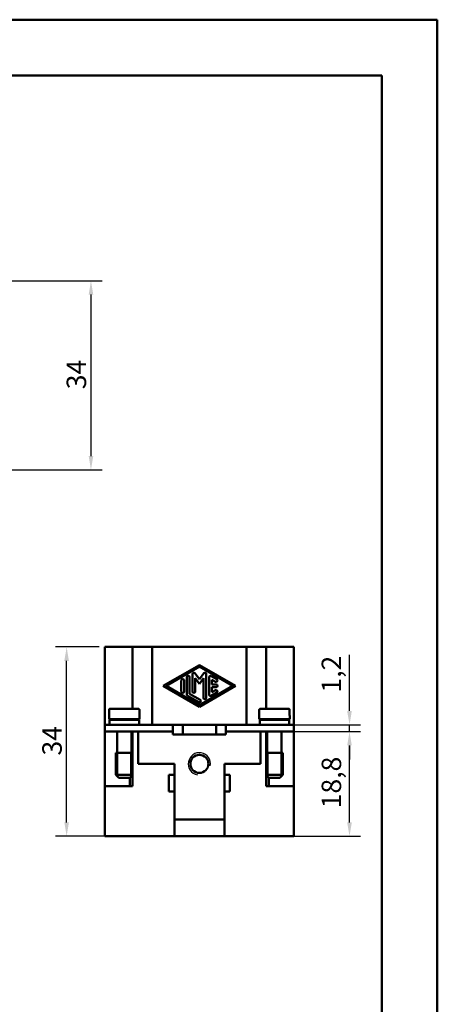
# Model space of a CAD drawing. Extents: x 0 to 210, y 0 to 297.
# Drawn here: x 135 to 210, y 120 to 297 of the extents above; entities that cross this region are included whole.
import ezdxf

# ---------------------------------------------------------------- set-up
doc = ezdxf.new("R2010")
doc.units = 0
for name, color, linetype, lineweight in [('Bemaßungen(TC_020513_DIN)', 7, 'Continuous', 25), ('Gewinde(TC_020513_DIN)', 7, 'Continuous', 25), ('Sichtbare Kanten(TC_020513_DIN)', 7, 'Continuous', 50), ('Skizziergeometrie(ISO)', 7, 'Continuous', 50), ('Skizziergeometrie(TC_020513_DIN)', 7, 'Continuous', 50)]:
    doc.layers.add(name, color=color, linetype=linetype, lineweight=lineweight)
doc.styles.add('Aktuell-BSI', font='ARIAL.TTF')
doc.dimstyles.new('STANDARD-TC_020513_DIN', dxfattribs={"dimtxt": 3.5, "dimasz": 2.5, "dimexe": 2, "dimexo": 1, "dimgap": 0.8, "dimtad": 1, "dimrnd": 1e-08, "dimzin": 12, "dimtxsty": 'Aktuell-BSI', "dimcen": 0.09, "dimdle": 10, "dimclrd": 7, "dimclre": 7, "dimclrt": 7, "dimadec": 0, "dimazin": 3, "dimtfac": 1, "dimtmove": 0, "dimatfit": 3, "dimfxl": 1, "dimtolj": 1, "dimtzin": 0, "dimlwd": 25, "dimlwe": 25, "dimarcsym": 0})

# ---------------------------------------------------------------- blocks, each defined once
blk = doc.blocks.new('Ränder Ilme Rahmen A4 hoch')
at = {"layer": 'Skizziergeometrie(ISO)'}
for p, q in [((20, 287), (200, 287)), ((200, 287), (200, 10))]:
    blk.add_line(p, q, dxfattribs=at)
at = {"layer": 'Skizziergeometrie(TC_020513_DIN)'}
for p, q in [((0, 297), (210, 297)), ((210, 297), (210, 0))]:
    blk.add_line(p, q, dxfattribs=at)
blk = doc.blocks.new('*D12')
at = {"layer": 'Bemaßungen(TC_020513_DIN)', "color": 7, "linetype": 'Continuous', "lineweight": 25}
for p, q in [((130.29, 250.1), (149.71, 250.1)), ((147.71, 247.6), (147.71, 218.6)), ((130.29, 216.1), (149.71, 216.1))]:
    blk.add_line(p, q, dxfattribs=at)
at = {"layer": 'Bemaßungen(TC_020513_DIN)', "color": 7, "linetype": 'Continuous'}
for points in [[(147.3, 247.6), (148.13, 247.6), (147.71, 250.1)], [(147.3, 218.6), (148.13, 218.6), (147.71, 216.1)]]:
    blk.add_solid(points, dxfattribs=at)
at = {"layer": 'Defpoints', "color": 0, "linetype": 'Continuous'}
for p in [(129.29, 250.1), (129.29, 216.1), (147.71, 216.1)]:
    blk.add_point(p, dxfattribs=at)
at = {"layer": 'Bemaßungen(TC_020513_DIN)', "color": 7, "linetype": 'Continuous', "lineweight": 25, "insert": (143.34, 230.6), "char_height": 3.5, "attachment_point": 1, "rotation": 90, "style": 'Aktuell-BSI'}
blk.add_mtext('\\A1;34', dxfattribs=at)
blk = doc.blocks.new('*D15')
at = {"layer": 'Bemaßungen(TC_020513_DIN)', "color": 7, "linetype": 'Continuous', "lineweight": 25}
for p, q in [((149.21, 184.29), (141.34, 184.29)), ((143.34, 152.78), (143.34, 181.79)), ((151.21, 150.28), (141.34, 150.28))]:
    blk.add_line(p, q, dxfattribs=at)
at = {"layer": 'Bemaßungen(TC_020513_DIN)', "color": 7, "linetype": 'Continuous'}
for points in [[(142.92, 181.79), (143.75, 181.79), (143.34, 184.29)], [(142.92, 152.78), (143.75, 152.78), (143.34, 150.28)]]:
    blk.add_solid(points, dxfattribs=at)
at = {"layer": 'Defpoints', "color": 0, "linetype": 'Continuous'}
for p in [(143.34, 184.29), (150.21, 184.29), (152.21, 150.28)]:
    blk.add_point(p, dxfattribs=at)
at = {"layer": 'Bemaßungen(TC_020513_DIN)', "color": 7, "linetype": 'Continuous', "lineweight": 25, "insert": (138.96, 164.79), "char_height": 3.5, "attachment_point": 1, "rotation": 90, "style": 'Aktuell-BSI'}
blk.add_mtext('\\A1;34', dxfattribs=at)
blk = doc.blocks.new('*D16')
at = {"layer": 'Bemaßungen(TC_020513_DIN)', "color": 7, "linetype": 'Continuous', "lineweight": 25}
for p, q in [((185.21, 169.09), (196.21, 169.09)), ((194.21, 152.78), (194.21, 166.59)), ((182.9, 150.28), (196.21, 150.28))]:
    blk.add_line(p, q, dxfattribs=at)
at = {"layer": 'Bemaßungen(TC_020513_DIN)', "color": 7, "linetype": 'Continuous'}
for points in [[(193.79, 166.59), (194.62, 166.59), (194.21, 169.09)], [(193.79, 152.78), (194.62, 152.78), (194.21, 150.28)]]:
    blk.add_solid(points, dxfattribs=at)
at = {"layer": 'Defpoints', "color": 0, "linetype": 'Continuous'}
for p in [(184.21, 169.09), (194.21, 169.09), (181.9, 150.28)]:
    blk.add_point(p, dxfattribs=at)
at = {"layer": 'Bemaßungen(TC_020513_DIN)', "color": 7, "linetype": 'Continuous', "lineweight": 25, "insert": (189.2, 155.3), "char_height": 3.5, "attachment_point": 1, "rotation": 90, "style": 'Aktuell-BSI'}
blk.add_mtext('\\A1;18,8', dxfattribs=at)
blk = doc.blocks.new('*D17')
at = {"layer": 'Bemaßungen(TC_020513_DIN)', "color": 7, "linetype": 'Continuous', "lineweight": 25}
for p, q in [((194.21, 172.79), (194.21, 182.9)), ((183.46, 170.29), (196.21, 170.29)), ((194.21, 169.09), (194.21, 170.29)), ((183.46, 169.09), (196.21, 169.09)), ((194.21, 166.59), (194.21, 164.09))]:
    blk.add_line(p, q, dxfattribs=at)
at = {"layer": 'Bemaßungen(TC_020513_DIN)', "color": 7, "linetype": 'Continuous'}
for points in [[(193.79, 172.79), (194.62, 172.79), (194.21, 170.29)], [(193.79, 166.59), (194.62, 166.59), (194.21, 169.09)]]:
    blk.add_solid(points, dxfattribs=at)
at = {"layer": 'Defpoints', "color": 0, "linetype": 'Continuous'}
for p in [(182.46, 170.29), (194.21, 170.29), (182.46, 169.09)]:
    blk.add_point(p, dxfattribs=at)
at = {"layer": 'Bemaßungen(TC_020513_DIN)', "color": 7, "linetype": 'Continuous', "lineweight": 25, "insert": (189.2, 176.09), "char_height": 3.5, "attachment_point": 1, "rotation": 90, "style": 'Aktuell-BSI'}
blk.add_mtext('\\A1;1,2', dxfattribs=at)

msp = doc.modelspace()

# ---------------------------------------------------------------- linework, layer by layer
at = {"layer": 'Gewinde(TC_020513_DIN)'}
for p, q in [((152.508, 165.295), (152.508, 160.994)), ((154.906, 160.994), (154.906, 165.295)), ((179.508, 165.295), (179.508, 160.994)), ((181.906, 160.994), (181.906, 165.295))]:
    msp.add_line(p, q, dxfattribs=at)
msp.add_arc((167.207, 163.295), 2, 350, 260, dxfattribs=at)
at = {"layer": 'Sichtbare Kanten(TC_020513_DIN)'}
for p, q in [((150.207, 170.294), (150.207, 184.295)), ((150.207, 184.295), (155.207, 184.295)), ((158.707, 184.295), (155.207, 184.295)), ((155.207, 173.195), (155.207, 184.295)), ((175.707, 184.295), (158.707, 184.295)), ((158.707, 170.295), (158.707, 184.295)), ((175.707, 170.295), (175.707, 184.295)), ((179.207, 184.295), (175.707, 184.295)), ((179.207, 173.195), (179.207, 184.295)), ((179.207, 184.295), (184.207, 184.295)), ((184.207, 184.295), (184.207, 170.294)), ((160.706, 177.295), (167.207, 181.043)), ((167.207, 180.755), (161.207, 177.295)), ((167.207, 181.043), (173.707, 177.295)), ((173.207, 177.295), (167.207, 180.755)), ((164.957, 175.738), (164.957, 178.851)), ((165.457, 178.851), (165.457, 175.883)), ((165.957, 176.305), (165.957, 179.428)), ((166.407, 179.577), (167.207, 178.506)), ((167.207, 178.506), (168.007, 179.577)), ((168.457, 179.428), (168.457, 175.162)), ((168.957, 175.738), (168.957, 178.851)), ((169.332, 179.068), (170.332, 178.491)), ((167.207, 173.546), (160.706, 177.295)), ((161.207, 177.295), (167.207, 173.835)), ((163.957, 176.305), (163.957, 178.285)), ((164.457, 178.285), (164.457, 176.305)), ((166.457, 178.675), (166.457, 176.305)), ((167.207, 177.671), (166.457, 178.675)), ((167.957, 178.675), (167.207, 177.671)), ((167.207, 173.835), (173.207, 177.295)), ((173.707, 177.295), (167.207, 173.546)), ((167.957, 175.162), (167.957, 178.675)), ((169.457, 178.418), (169.457, 177.545)), ((170.082, 178.058), (169.457, 178.418)), ((169.457, 177.545), (170.207, 177.545)), ((169.457, 177.045), (169.457, 176.171)), ((170.207, 177.045), (169.457, 177.045)), ((167.082, 174.368), (165.082, 175.522)), ((165.457, 175.883), (167.332, 174.802)), ((170.332, 176.098), (169.332, 175.522)), ((169.457, 176.171), (170.082, 176.532)), ((150.957, 171.995), (150.986, 171.995)), ((150.957, 171.995), (150.957, 171.295)), ((150.986, 172.995), (150.986, 171.995)), ((151.188, 173.195), (156.225, 173.195)), ((156.428, 171.995), (156.428, 172.995)), ((156.428, 171.995), (156.457, 171.995)), ((156.457, 171.995), (156.457, 171.295)), ((177.957, 171.995), (177.986, 171.995)), ((177.957, 171.295), (177.957, 171.995)), ((177.986, 172.995), (177.986, 171.995)), ((183.225, 173.195), (178.188, 173.195)), ((183.428, 171.995), (183.428, 172.995)), ((183.428, 171.995), (183.457, 171.995)), ((183.457, 171.295), (183.457, 171.995)), ((150.207, 170.294), (150.207, 169.094)), ((150.207, 170.294), (153.707, 170.294)), ((150.957, 171.295), (156.457, 171.295)), ((151.057, 171.195), (156.357, 171.195)), ((151.057, 171.195), (151.057, 170.295)), ((151.057, 170.295), (156.357, 170.295)), ((152.407, 171.295), (152.407, 171.195)), ((152.407, 170.295), (152.407, 170.294)), ((162.457, 170.294), (153.707, 170.294)), ((155.007, 171.295), (155.007, 171.195)), ((155.007, 170.295), (155.007, 170.294)), ((155.207, 171.195), (155.207, 171.295)), ((155.207, 170.295), (155.207, 170.294)), ((156.357, 171.195), (156.357, 170.295)), ((158.707, 170.295), (156.357, 170.295)), ((175.707, 170.295), (158.707, 170.295)), ((162.457, 170.294), (162.457, 169.094)), ((164.207, 170.295), (164.207, 168.595)), ((170.207, 168.595), (170.207, 170.295)), ((171.957, 170.294), (171.957, 169.094)), ((180.707, 170.294), (171.957, 170.294)), ((178.057, 170.295), (175.707, 170.295)), ((183.457, 171.295), (177.957, 171.295)), ((183.357, 171.195), (178.057, 171.195)), ((178.057, 170.295), (178.057, 171.195)), ((183.357, 170.295), (178.057, 170.295)), ((179.207, 171.195), (179.207, 171.295)), ((179.207, 170.294), (179.207, 170.295)), ((179.407, 171.195), (179.407, 171.295)), ((179.407, 170.294), (179.407, 170.295)), ((180.707, 170.294), (184.207, 170.294)), ((182.007, 171.195), (182.007, 171.295)), ((182.007, 170.294), (182.007, 170.295)), ((183.357, 170.295), (183.357, 171.195)), ((184.207, 170.294), (184.207, 169.094)), ((153.707, 169.094), (150.207, 169.094)), ((150.207, 169.094), (150.207, 159.296)), ((152.407, 169.094), (152.407, 165.295)), ((153.707, 169.094), (162.457, 169.094)), ((155.007, 169.094), (155.007, 165.295)), ((155.207, 169.094), (155.207, 165.295)), ((156.207, 163.295), (156.207, 169.094)), ((162.457, 169.094), (162.457, 168.595)), ((162.457, 168.595), (171.957, 168.595)), ((171.957, 168.595), (171.957, 169.094)), ((171.957, 169.094), (180.707, 169.094)), ((178.207, 169.094), (178.207, 163.295)), ((179.207, 165.295), (179.207, 169.094)), ((179.407, 165.295), (179.407, 169.094)), ((184.207, 169.094), (180.707, 169.094)), ((182.007, 165.295), (182.007, 169.094)), ((184.207, 169.094), (184.207, 159.296)), ((152.207, 165.295), (155.207, 165.295)), ((152.207, 165.295), (152.207, 161.295)), ((152.207, 165.295), (155.207, 165.295)), ((155.207, 165.295), (155.207, 161.295)), ((182.207, 165.295), (179.207, 165.295)), ((179.207, 161.295), (179.207, 165.295)), ((182.207, 165.295), (179.207, 165.295)), ((182.207, 161.295), (182.207, 165.295)), ((162.707, 163.295), (156.207, 163.295)), ((162.707, 161.295), (162.707, 163.295)), ((171.707, 163.295), (171.707, 161.295)), ((178.207, 163.295), (171.707, 163.295)), ((152.207, 161.295), (155.207, 161.295)), ((152.707, 160.795), (152.207, 161.295)), ((154.707, 160.795), (155.207, 161.295)), ((155.207, 161.295), (155.207, 159.295)), ((161.707, 158.295), (161.707, 161.295)), ((161.707, 161.295), (162.707, 161.295)), ((162.707, 161.295), (162.707, 158.295)), ((171.707, 158.295), (171.707, 161.295)), ((171.707, 161.295), (172.707, 161.295)), ((172.707, 161.295), (172.707, 158.295)), ((179.207, 159.295), (179.207, 161.295)), ((182.207, 161.295), (179.207, 161.295)), ((179.707, 160.795), (179.207, 161.295)), ((181.707, 160.795), (182.207, 161.295)), ((150.207, 159.295), (150.207, 159.296)), ((150.207, 159.296), (154.707, 159.296)), ((150.207, 150.295), (150.207, 159.295)), ((155.207, 159.295), (150.207, 159.295)), ((152.707, 160.795), (154.707, 160.795)), ((154.707, 159.296), (154.707, 160.795)), ((184.207, 159.295), (179.207, 159.295)), ((181.707, 160.795), (179.707, 160.795)), ((179.707, 159.296), (179.707, 160.795)), ((184.207, 159.296), (179.707, 159.296)), ((184.207, 159.296), (184.207, 159.295)), ((184.207, 150.295), (184.207, 159.295)), ((162.707, 158.295), (161.707, 158.295)), ((162.707, 155.295), (162.707, 158.295)), ((172.707, 158.295), (171.707, 158.295)), ((171.707, 158.295), (171.707, 155.295)), ((162.707, 153.441), (162.707, 155.295)), ((171.707, 155.295), (171.707, 153.441)), ((162.707, 150.295), (162.707, 153.441)), ((162.707, 153.295), (171.707, 153.295)), ((171.707, 153.441), (171.707, 150.295)), ((150.207, 150.295), (162.707, 150.295)), ((152.207, 150.295), (152.207, 150.285)), ((152.207, 150.285), (152.69, 150.285)), ((152.69, 150.285), (153.227, 150.285)), ((153.227, 150.295), (153.227, 150.285)), ((161.207, 150.295), (161.207, 150.285)), ((161.207, 150.285), (161.69, 150.285)), ((161.69, 150.285), (162.227, 150.285)), ((162.227, 150.295), (162.227, 150.285)), ((171.707, 150.295), (162.707, 150.295)), ((171.707, 150.295), (184.207, 150.295)), ((172.207, 150.295), (172.207, 150.285)), ((172.207, 150.285), (172.69, 150.285)), ((172.69, 150.285), (173.227, 150.285)), ((173.227, 150.295), (173.227, 150.285)), ((181.207, 150.295), (181.207, 150.285)), ((181.207, 150.285), (181.484, 150.285)), ((181.484, 150.285), (181.9, 150.285)), ((181.9, 150.285), (182.093, 150.285)), ((182.093, 150.295), (182.093, 150.285)), ((182.093, 150.285), (182.211, 150.285)), ((182.211, 150.295), (182.211, 150.285)), ((182.211, 150.285), (182.227, 150.285)), ((182.227, 150.295), (182.227, 150.285))]:
    msp.add_line(p, q, dxfattribs=at)
at = {"layer": 'Sichtbare Kanten(TC_020513_DIN)', "flags": 128}
for points in [[(151.188, 173.195), (151.176, 173.194), (151.163, 173.193), (151.149, 173.191), (151.136, 173.188), (151.123, 173.184), (151.111, 173.18), (151.1, 173.174), (151.088, 173.168), (151.077, 173.161), (151.066, 173.153), (151.055, 173.145), (151.046, 173.136), (151.037, 173.127), (151.029, 173.117), (151.021, 173.106), (151.013, 173.095), (151.007, 173.083), (151.002, 173.072), (150.997, 173.06), (150.993, 173.047), (150.99, 173.034), (150.988, 173.021), (150.987, 173.007), (150.986, 172.995)], [(156.428, 172.995), (156.427, 173.007), (156.426, 173.021), (156.423, 173.034), (156.42, 173.047), (156.417, 173.06), (156.412, 173.072), (156.407, 173.083), (156.4, 173.095), (156.393, 173.106), (156.385, 173.117), (156.377, 173.127), (156.368, 173.136), (156.359, 173.145), (156.348, 173.153), (156.337, 173.161), (156.326, 173.168), (156.314, 173.174), (156.302, 173.18), (156.29, 173.184), (156.278, 173.188), (156.265, 173.191), (156.251, 173.193), (156.238, 173.194), (156.225, 173.195)], [(178.188, 173.195), (178.176, 173.194), (178.163, 173.193), (178.149, 173.191), (178.136, 173.188), (178.123, 173.184), (178.111, 173.18), (178.1, 173.174), (178.088, 173.168), (178.077, 173.161), (178.066, 173.153), (178.055, 173.145), (178.046, 173.136), (178.037, 173.127), (178.029, 173.117), (178.021, 173.106), (178.013, 173.095), (178.007, 173.083), (178.002, 173.072), (177.997, 173.06), (177.993, 173.047), (177.99, 173.034), (177.988, 173.021), (177.987, 173.007), (177.986, 172.995)], [(183.428, 172.995), (183.427, 173.007), (183.426, 173.021), (183.423, 173.034), (183.42, 173.047), (183.417, 173.06), (183.412, 173.072), (183.407, 173.083), (183.4, 173.095), (183.393, 173.106), (183.385, 173.117), (183.377, 173.127), (183.368, 173.136), (183.359, 173.145), (183.348, 173.153), (183.337, 173.161), (183.326, 173.168), (183.314, 173.174), (183.302, 173.18), (183.29, 173.184), (183.278, 173.188), (183.265, 173.191), (183.251, 173.193), (183.238, 173.194), (183.225, 173.195)]]:
    msp.add_lwpolyline(points, dxfattribs=at)
at = {"layer": 'Sichtbare Kanten(TC_020513_DIN)'}
msp.add_circle((167.207, 163.295), 1.62, dxfattribs=at)
for centre, start, end in [((165.207, 178.851), 0, 180), ((166.207, 179.428), 36.7475, 180), ((168.207, 179.428), 0, 143.2525), ((169.207, 178.851), 60.02938, 180), ((164.207, 178.285), 0, 180), ((170.207, 178.274), 240.02938, 60.02938), ((170.207, 177.295), 270, 90), ((164.207, 176.305), 180, 0), ((165.207, 175.738), 180, 240.02938), ((166.207, 176.305), 180, 0), ((168.207, 175.162), 180, 0), ((169.207, 175.738), 180, 299.97062), ((170.207, 176.315), 299.97062, 119.97062), ((167.207, 174.585), 240.02938, 60.02938)]:
    msp.add_arc(centre, 0.25, start, end, dxfattribs=at)

# ---------------------------------------------------------------- block references
msp.add_blockref('Ränder Ilme Rahmen A4 hoch', (0, 0))

# ---------------------------------------------------------------- dimensions: what is measured, and where the dimension line sits
at = {"layer": 'Bemaßungen(TC_020513_DIN)', "color": 7, "linetype": 'Continuous', "lineweight": 25}
for base, p1, p2, override, picture, middle in [((147.714, 216.097), (129.292, 250.097), (129.292, 216.097), {"dimdec": 2, "dimtp": 0, "dimtm": 0, "dimtdec": 2}, '*D12', (147.714, 233.097)), ((143.338, 184.295), (152.207, 150.285), (150.207, 184.295), {"dimdec": 1, "dimtp": 0, "dimtm": 0, "dimtdec": 2}, '*D15', (143.338, 167.29)), ((194.207, 170.294), (182.457, 169.094), (182.457, 170.294), {"dimdec": 2, "dimtp": 0, "dimtm": 0, "dimtdec": 2}, '*D17', (194.207, 179.097)), ((194.207, 169.094), (181.9, 150.285), (184.207, 169.094), {"dimdec": 1, "dimtp": 0, "dimtm": 0, "dimtdec": 2}, '*D16', (194.207, 159.689))]:
    dim = msp.add_linear_dim(base=base, p1=p1, p2=p2, angle=270, dimstyle='STANDARD-TC_020513_DIN', override=override, dxfattribs=at)
    dim.commit()
    dim.dimension.update_dxf_attribs({"geometry": picture, "text_midpoint": middle, "dimtype": 160})

doc.saveas('drawing.dxf')
